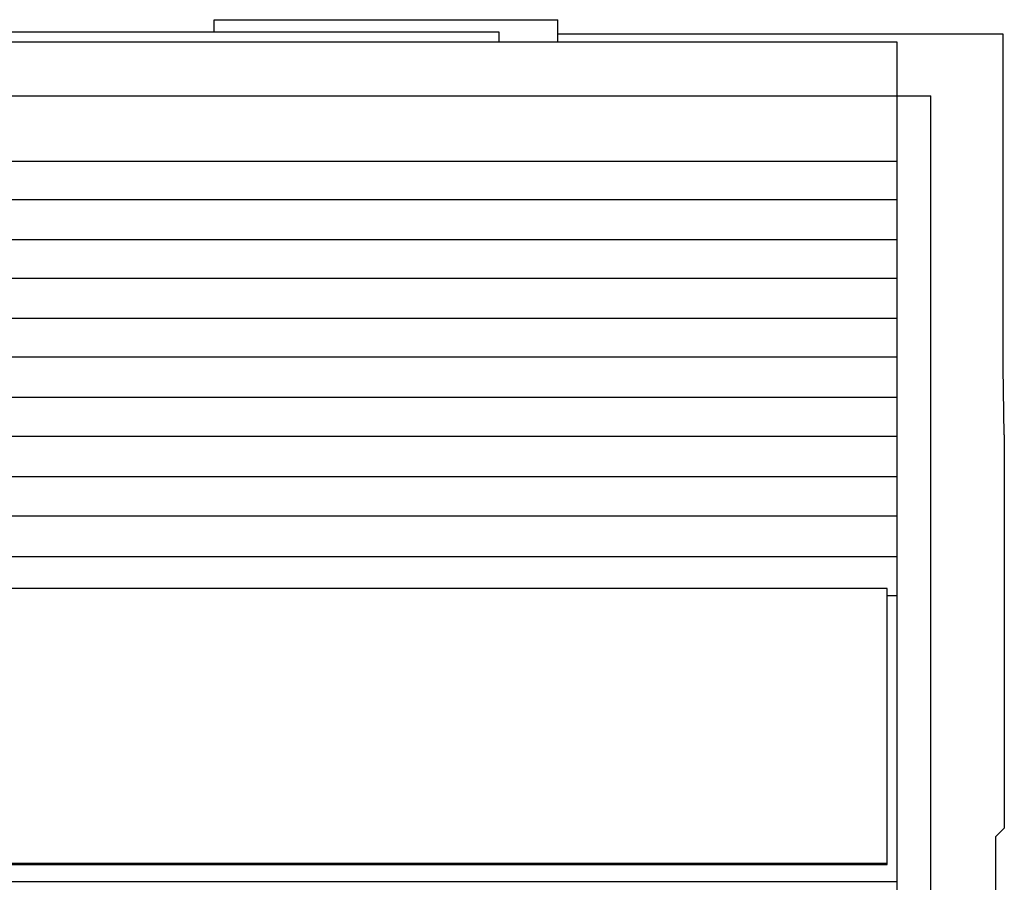
# Model space of a CAD drawing. Units: inches. Extents: x 10 to 28.2, y 15.2 to 35.4.
# Drawn here: x 19.1 to 20.5, y 26.5 to 27.8 of the extents above; entities that cross this region are included whole.
import ezdxf

# ---------------------------------------------------------------- set-up
doc = ezdxf.new("R2010")
doc.units = ezdxf.units.IN
doc.header["$MEASUREMENT"] = 0
doc.layers.add('Part', color=1, linetype='CONTINUOUS')

msp = doc.modelspace()

# ---------------------------------------------------------------- linework, layer by layer
at = {"layer": 'Part', "linetype": 'Continuous'}
for p, q in [((19.3507, 27.748), (19.3507, 27.766)), ((19.3507, 27.766), (19.864, 27.766)), ((19.864, 27.7323), (19.864, 27.766)), ((18.3257, 27.748), (19.7757, 27.748)), ((19.7757, 27.748), (19.7757, 27.7332)), ((20.5289, 27.7442), (19.864, 27.7442)), ((20.5289, 27.2459), (20.5289, 27.7442)), ((20.3707, 27.7323), (17.7307, 27.7323)), ((20.3707, 24.3123), (20.3707, 27.7323)), ((17.6807, 27.6523), (20.4207, 27.6523)), ((20.4207, 24.3123), (20.4207, 27.6523)), ((20.3707, 27.5542), (17.7307, 27.5542)), ((20.3707, 27.4968), (17.7307, 27.4968)), ((20.3707, 27.4372), (17.7307, 27.4372)), ((20.3707, 27.3795), (17.7307, 27.3795)), ((20.3707, 27.3196), (17.7307, 27.3196)), ((20.3707, 27.2617), (17.7307, 27.2617)), ((20.5307, 27.1459), (20.5289, 27.2459)), ((20.3707, 27.2015), (17.7307, 27.2015)), ((20.3707, 27.1433), (17.7307, 27.1433)), ((20.5307, 27.1459), (20.5307, 26.5583)), ((20.3707, 27.0828), (17.7307, 27.0828)), ((20.3707, 27.0243), (17.7307, 27.0243)), ((20.3707, 26.9636), (17.7307, 26.9636)), ((20.3557, 26.9164), (17.7357, 26.9164)), ((20.3557, 26.5039), (20.3557, 26.9164)), ((20.3707, 26.905), (20.3557, 26.905)), ((20.5307, 26.5583), (20.5177, 26.5454)), ((17.7357, 26.5056), (20.3557, 26.5056)), ((17.7357, 26.5039), (20.3557, 26.5039)), ((20.3707, 26.4781), (17.7307, 26.4781))]:
    msp.add_line(p, q, dxfattribs=at)
at = {"layer": 'Part'}
msp.add_line((20.5177, 26.5454), (20.5177, 24.4276), dxfattribs=at)

doc.saveas('drawing.dxf')
